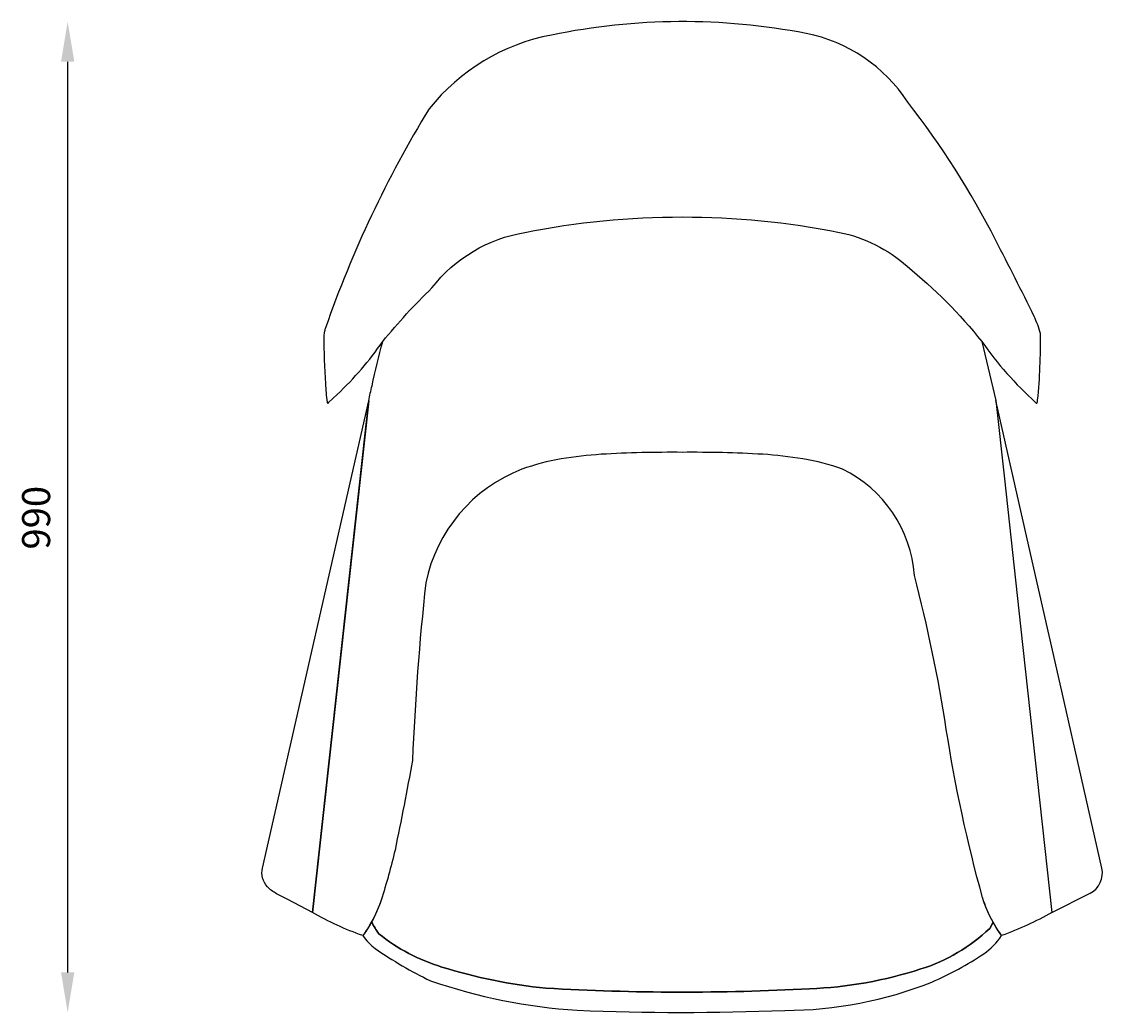
# Model space of a CAD drawing. Extents: x 1661 to 1926, y 1603 to 1824.
# Drawn here: x 1667 to 1775, y 1603 to 1702 of the extents above; entities that cross this region are included whole.
import ezdxf

# ---------------------------------------------------------------- set-up
doc = ezdxf.new("R2010")
doc.units = 0
doc.header["$MEASUREMENT"] = 0
doc.layers.get('0').update_dxf_attribs({"linetype": 'CONTINUOUS'})
doc.layers.get('DEFPOINTS').update_dxf_attribs({"linetype": 'CONTINUOUS'})
doc.layers.add('POLIFORM', color=7, linetype='CONTINUOUS')
doc.dimstyles.get("Standard").update_dxf_attribs({"dimtxt": 0.18, "dimasz": 0.18, "dimexe": 0.18, "dimexo": 0.0625, "dimgap": 0.09, "dimtad": 0, "dimtih": 1, "dimtoh": 1, "dimdec": 4, "dimzin": 0, "dimdsep": 46, "dimtxsty": 'Standard', "dimcen": 0.09, "dimadec": 0, "dimazin": 0, "dimtfac": 1, "dimtdec": 4, "dimtofl": 0, "dimtmove": 2, "dimatfit": 3, "dimfxl": 0, "dimtolj": 1, "dimarcsym": 0})

# ---------------------------------------------------------------- blocks, each defined once
blk = doc.blocks.new('*U5')
at = {"layer": 'POLIFORM', "color": 0}
blk.add_text('990', height=2.8, rotation=90, dxfattribs=at).set_placement((1669.43, 1648.98))
blk = doc.blocks.new('*D4')
at = {"layer": 'DEFPOINTS', "color": 0}
for p in [(1732.66, 1701.73), (1671.18, 1602.73), (1732.66, 1602.73)]:
    blk.add_point(p, dxfattribs=at)
at = {"layer": 'POLIFORM', "color": 0}
blk.add_line((1671.18, 1697.73), (1671.18, 1606.73), dxfattribs=at)
for points in [[(1670.52, 1697.73), (1671.85, 1697.73), (1671.18, 1701.73)], [(1670.52, 1606.73), (1671.85, 1606.73), (1671.18, 1602.73)]]:
    blk.add_solid(points, dxfattribs=at)
blk.add_blockref('*U5', (0, 0))

msp = doc.modelspace()

# ---------------------------------------------------------------- linework, layer by layer
at = {"layer": 'POLIFORM'}
for points in [[(1698.13588, 1664.48471, 0.051844534), (1702.66834, 1669.76673, -0.027874249), (1707.5901, 1675.13259, -0.188286293), (1716.88281, 1680.66973, -0.098129093), (1748.33639, 1680.66985, -0.133916988), (1755.0844, 1677.28521, -0.053735273), (1762.55077, 1669.76673, 0.056482177), (1767.92243, 1663.68548, 0.052545661), (1768.00169, 1663.61826, 0.449813754), (1768.08083, 1663.63358, 0.096113774), (1768.11234, 1663.7251), (1768.1343, 1663.91482, 0.02841083), (1768.4136, 1670.56127, 0.056307266), (1767.77183, 1672.27424, 0.009155389), (1763.94127, 1679.86497, 0.049515075), (1755.1439, 1693.6917, 0.202417071), (1744.99049, 1700.54641, 0.099264576), (1719.54287, 1700.38807, 0.178896692), (1707.31082, 1693.02068, 0.054055145), (1696.96257, 1671.12813, 0.009120434), (1696.84707, 1670.77846, 0.073162972), (1696.79597, 1670.33979, 0.018110164), (1696.94211, 1665.55397, 0.011710308), (1697.10907, 1663.71293, 0.065262946), (1697.13033, 1663.64685, 0.537480349), (1697.22322, 1663.62165, 0.053046633), (1697.26967, 1663.6602)], [(1720.51041, 1658.03013, 0.046305007), (1716.57797, 1657.00104, 0.255012496), (1706.97515, 1645.64971, 0.017016749), (1705.64793, 1627.91209, -0.005271871), (1703.90445, 1618.95184, -0.01992172), (1702.51117, 1613.94162, -0.079054788), (1700.68462, 1610.41025, -0.048469156), (1695.66344, 1612.71015), (1700.94899, 1660.90356), (1701.27116, 1663.84434, -0.014304241), (1701.61055, 1665.35015, -0.013204453), (1702.66834, 1669.76673, -0.027874249), (1707.5901, 1675.13259, -0.188286293), (1716.88281, 1680.66973, -0.098129093), (1748.33639, 1680.66985, -0.133916988), (1755.0844, 1677.28521, -0.053735273), (1762.55077, 1669.76673), (1763.94608, 1663.86133), (1764.80466, 1656.0296), (1766.41817, 1641.31769), (1769.55567, 1612.71015, -0.043522775), (1764.53449, 1610.41025, -0.083853093), (1762.62641, 1614.19685, -0.028563461), (1759.00311, 1631.01018, 0.025551884), (1755.81305, 1646.39324, 0.267855522), (1748.64147, 1657.00104, 0.046445427), (1744.67717, 1658.03564, 0.025247017), (1740.65164, 1658.49842, 0.01616062), (1732.60972, 1658.69222, 0.016515556), (1724.50832, 1658.49427, 0.025098309)], [(1701.27116, 1663.84434), (1695.66344, 1612.71015), (1693.19376, 1614.00726), (1692.05616, 1614.58997, -0.081283201), (1691.14161, 1615.29007, -0.259601009), (1690.67143, 1617.15447)], [(1767.24524, 1649.3264), (1763.94608, 1663.86133), (1764.80466, 1656.0296), (1766.41817, 1641.31769), (1769.55567, 1612.71015), (1773.38532, 1614.62733, 0.338647382), (1774.54768, 1617.15447), (1772.74361, 1625.10253), (1770.37105, 1635.5552)], [(1759.00311, 1631.01018, 0.025551884), (1755.81306, 1646.39323, 0.267855522), (1748.64148, 1657.00103, 0.046445427), (1744.67717, 1658.03563, 0.025247017), (1740.65165, 1658.49842, 0.01616062), (1732.60972, 1658.69222, 0.016515556), (1724.50833, 1658.49426, 0.025098309), (1720.51041, 1658.03013, 0.046305007), (1716.57797, 1657.00103, 0.255012496), (1706.97515, 1645.64971, 0.017016749), (1705.64794, 1627.91209, -0.005271871), (1703.90445, 1618.95183, -0.01992172), (1702.51118, 1613.94162, -0.047130297), (1701.5544, 1611.76264, 0.018999579), (1702.28302, 1610.57087, 0.091626796), (1708.57159, 1607.26169, 0.050091952), (1718.99171, 1605.14802, 0.027643266), (1745.34166, 1605.08916, 0.068545316), (1756.45482, 1607.06903, 0.115584103), (1763.33852, 1611.12581), (1763.67866, 1611.73979, -0.05263505), (1762.62642, 1614.19685, -0.028563461)], [(1718.99171, 1605.14802, -0.050091952), (1708.57159, 1607.26169, -0.091626796), (1702.28302, 1610.57087, -0.018999579), (1701.5544, 1611.76264, -0.031805986), (1700.68463, 1610.41024, 0.08693243), (1701.92123, 1609.11405, 0.039971716), (1707.45087, 1605.88513, 0.066373832), (1722.09639, 1602.94079, 0.01947289), (1742.86876, 1602.92685, 0.094594567), (1757.55462, 1605.75925, 0.047185741), (1762.74258, 1608.59335, 0.102601831), (1764.53449, 1610.41025, -0.03108075), (1763.67866, 1611.73979), (1763.33852, 1611.12581, -0.115584103), (1756.45482, 1607.06903, -0.068545316), (1745.34166, 1605.08916, -0.027643266)]]:
    msp.add_lwpolyline(points, format="xyb", close=True, dxfattribs=at)

# ---------------------------------------------------------------- dimensions: what is measured, and where the dimension line sits
dim = msp.add_linear_dim(base=(1671.18301, 1602.73152), p1=(1732.66151, 1701.73152), p2=(1732.66151, 1602.73152), angle=90, dimstyle='Standard', dxfattribs=at)
dim.commit()
dim.dimension.update_dxf_attribs({"geometry": '*D4', "text_midpoint": (1668.05341, 1652.23152)})

doc.saveas('drawing.dxf')
